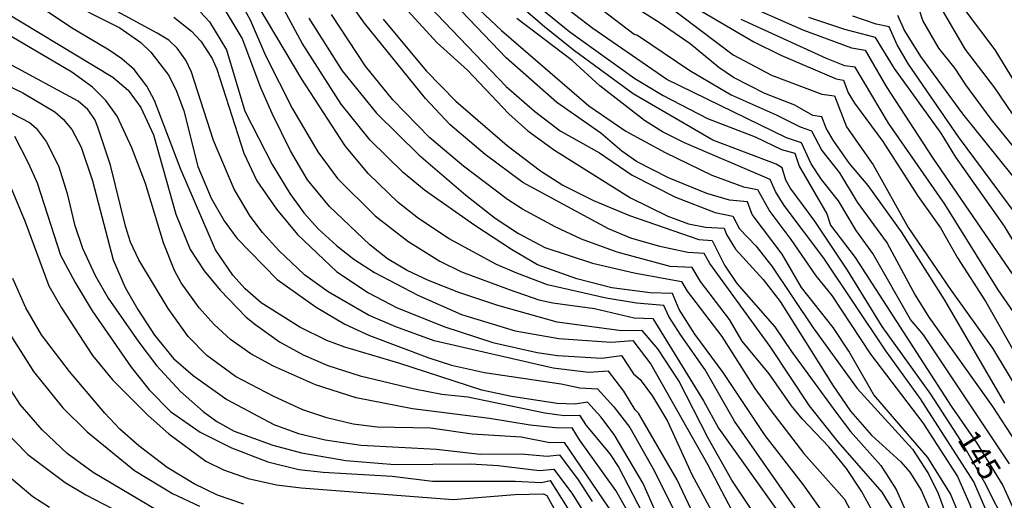
# Model space of a CAD drawing. Units: millimetres. Extents: x 187960 to 190372, y 1657660 to 1660435.
# Drawn here: x 188278 to 188389, y 1658972 to 1659026 of the extents above; entities that cross this region are included whole.
import ezdxf
from ezdxf.enums import TextEntityAlignment as Align

# ---------------------------------------------------------------- set-up
doc = ezdxf.new("R2010")
doc.units = ezdxf.units.MM
for name, color, linetype in [('IMAGEM', 7, 'Continuous'), ('V-CURVA_DE_NIVEL', 4, 'Continuous'), ('V-CURVA_MESTRA', 1, 'Continuous'), ('V-TEXTO_DE_ALTIMETRIA', 2, 'Continuous')]:
    doc.layers.add(name, color=color, linetype=linetype)
picture_1 = doc.add_image_def('image1.jpg', size_in_pixel=(4018, 4621))

msp = doc.modelspace()

# ---------------------------------------------------------------- linework, layer by layer
at = {"layer": 'V-CURVA_DE_NIVEL'}
for points in [[(188392.49, 1658942.89), (188387.89, 1658954.89), (188384.47, 1658967.57), (188382.51, 1658972.25), (188379.96, 1658976.34), (188373.91, 1658983.4), (188371.09, 1658988.29), (188369.32, 1658990.97), (188365.79, 1658995.44), (188363.6, 1658999.18), (188360.24, 1659003.65), (188359.7, 1659005.07), (188357.71, 1659005.26), (188355.15, 1659006.03), (188350.86, 1659007.77), (188347.24, 1659009.6), (188345.6, 1659010.77), (188343.24, 1659012.8), (188338.3, 1659016.24), (188332.6, 1659021.26), (188321.75, 1659032.67)], [(188332.62, 1659030.05), (188339.75, 1659024.2), (188347.07, 1659018.96), (188350.26, 1659017.05), (188355.24, 1659014.45), (188360.56, 1659012.39), (188363.54, 1659010.96), (188365.02, 1659010.56), (188365.51, 1659009.1), (188368.62, 1659003.74), (188369.04, 1659002.46), (188371.81, 1658998.84), (188382.59, 1658982.12), (188385.49, 1658977.95), (188388.4, 1658973.19), (188392.98, 1658963.1)], [(188366.92, 1658968), (188358.24, 1658980.42), (188354.96, 1658986.21), (188352.21, 1658990.08), (188350.88, 1658992.2), (188350.32, 1658993.42), (188347.24, 1658993.69), (188343.84, 1658994.24), (188337.24, 1658995.75), (188333.8, 1658997.05), (188331.54, 1658998.03), (188326.22, 1659000.92), (188322.75, 1659003.2), (188320.46, 1659004.99), (188317.09, 1659008.27), (188314.54, 1659011.39), (188309.65, 1659018.88), (188303.82, 1659028.71)], [(188388.63, 1658982.46), (188381.87, 1658994.04), (188377.02, 1659001.69), (188373.26, 1659006.93), (188371.19, 1659009.39), (188369.34, 1659012.03), (188368.57, 1659013.35), (188368.06, 1659014.63), (188367.04, 1659014.8), (188365.03, 1659015.94), (188361.66, 1659017.26), (188358.15, 1659019.07), (188356.49, 1659020.2), (188353.26, 1659022.84), (188349.81, 1659025.26), (188343.45, 1659029.24)], [(188274.14, 1659027.71), (188288.44, 1659019.11), (188290.16, 1659017.65), (188291.59, 1659015.67), (188292.99, 1659012.63), (188295.52, 1659003.69), (188297.13, 1658999.74), (188298.69, 1658997.33), (188300.48, 1658995.14), (188303.41, 1658992.12), (188304.5, 1658991.24), (188307.16, 1658989.33), (188309.8, 1658987.88), (188312.56, 1658986.69), (188316.22, 1658985.5), (188322.31, 1658984.05), (188325.37, 1658983.44), (188328.31, 1658983.16), (188336.94, 1658981.35), (188339.11, 1658981.05), (188340.86, 1658981.08), (188341.58, 1658979.95), (188341.58, 1658979.95), (188344.24, 1658976.76), (188345.26, 1658975.21), (188349.98, 1658966.1)], [(188282.36, 1659028.13), (188289.21, 1659024.64), (188291.59, 1659022.99), (188292.71, 1659021.9), (188294.71, 1659019.27), (188295.59, 1659017.52), (188296.39, 1659015.31), (188297.99, 1659009.05), (188299.48, 1659005.48), (188300.92, 1659002.93), (188302.35, 1659001.01), (188306.88, 1658996.35), (188311.27, 1658993.24), (188314.48, 1658991.33), (188317.24, 1658990.05), (188323.92, 1658987.54), (188326.48, 1658986.73), (188330.18, 1658985.9), (188338.77, 1658984.63), (188340.9, 1658984.16), (188342.86, 1658984.05), (188344.71, 1658982.04), (188346.49, 1658979.72), (188349.28, 1658974.8), (188353.45, 1658966.38)], [(188354.04, 1658969.14), (188351.83, 1658973.83), (188347.49, 1658981.31), (188347.09, 1658981.69), (188345.83, 1658983.78), (188344.11, 1658986.05), (188341.84, 1658985.9), (188337.88, 1658986.37), (188324.52, 1658989.46), (188320.22, 1658991.03), (188317.16, 1658992.35), (188312.6, 1658994.95), (188309.97, 1658996.88), (188307.07, 1658999.61), (188305.22, 1659001.65), (188303.86, 1659003.48), (188302.07, 1659006.5), (188299.73, 1659011.99), (188297.26, 1659019.65), (188296.63, 1659021.01), (188295.67, 1659022.37), (188294.71, 1659023.24), (188293.42, 1659024.05), (188286.23, 1659027.98)], [(188363.11, 1658966.04), (188357.96, 1658973.8), (188355.3, 1658978.51), (188352, 1658984.97), (188349.64, 1658988.55), (188347.87, 1658990.63), (188345.58, 1658990.58), (188338.35, 1658991.56), (188331.67, 1658993.41), (188327.29, 1658994.9), (188323.88, 1658996.22), (188321.48, 1658997.35), (188319.29, 1658998.67), (188317.31, 1659000.26), (188312.75, 1659004.56), (188310.28, 1659007.57), (188308.39, 1659010.8), (188306.31, 1659015.01), (188305.05, 1659017.9), (188302.97, 1659023.48), (188300.41, 1659027.73)], [(188302.63, 1659027.82), (188303.86, 1659025.54), (188305.56, 1659021.52), (188308.61, 1659015.52), (188311.45, 1659010.71), (188313.67, 1659007.69), (188317.9, 1659003.5), (188321.58, 1659000.65), (188325.16, 1658998.41), (188327.58, 1658997.22), (188332.94, 1658995.22), (188336.26, 1658994.07), (188337.84, 1658993.73), (188342.52, 1658993.07), (188346.99, 1658992.03), (188349.07, 1658991.97), (188354.77, 1658982.72), (188356.45, 1658979.65), (188363.26, 1658970.08)], [(188327.79, 1659028.41), (188332.09, 1659024.33), (188341.9, 1659015.86), (188346.05, 1659013.03), (188350.47, 1659010.62), (188355.71, 1659008.07), (188359.28, 1659006.75), (188360.83, 1659006.45), (188362.21, 1659003.99), (188364.6, 1659000.86), (188367.4, 1658996.76), (188369.19, 1658994.55), (188373.53, 1658987.95), (188379.4, 1658980.23), (188383.32, 1658974.21), (188384.7, 1658971.06), (188384.7, 1658971.06), (188387.81, 1658961.61), (188390.47, 1658954.76)], [(188389.13, 1658975.61), (188379.49, 1658990.12), (188378.02, 1658991.84), (188373.79, 1658999.27), (188371.94, 1659001.84), (188369.94, 1659005.18), (188368.02, 1659007.61), (188366.87, 1659009.37), (188365.77, 1659011.73), (188364.09, 1659012.28), (188350.64, 1659018.84), (188342.35, 1659024.56), (188338.24, 1659027.71)], [(188341.28, 1659028.32), (188346.98, 1659023.94), (188347.35, 1659023.82), (188353.24, 1659019.86), (188357.88, 1659017.11), (188362.94, 1659014.88), (188365.62, 1659013.52), (188366.92, 1659013.07), (188368.08, 1659010.86), (188370.04, 1659008.33), (188372.02, 1659005.03), (188375.4, 1659000.42), (188378.53, 1658994.59), (188380.08, 1658992.12), (188387.23, 1658982.08), (188389.83, 1658978.08)], [(188351.49, 1659028.37), (188360.41, 1659023.07), (188363.45, 1659021.56), (188369.66, 1659018.92), (188370.49, 1659018.75), (188371.02, 1659017.35), (188371.72, 1659016.16), (188374.91, 1659011.86), (188378.87, 1659005.69), (188381.38, 1659002.14), (188383.3, 1658998.8), (188386.49, 1658993.82), (188392.78, 1658982.76)], [(188443.14, 1658891.96), (188442.14, 1658893.34), (188438.99, 1658897.96), (188434.31, 1658905.83), (188432.06, 1658910.64), (188428.16, 1658921.96), (188427.42, 1658924.9), (188425.16, 1658935.91), (188420.7, 1658952.34), (188419.8, 1658954.89), (188415.95, 1658963.4), (188408.29, 1658982.29), (188400.1, 1658996.8), (188396.02, 1659002.54), (188393.21, 1659006.8), (188387.1, 1659014.37), (188384.23, 1659018.24), (188383.06, 1659020.07), (188381.21, 1659022.37), (188379.4, 1659025.48), (188378.62, 1659027.95)], [(188357.62, 1658951.57), (188347.98, 1658973.4), (188344.73, 1658978.93), (188343.24, 1658980.91), (188341.75, 1658982.57), (188340.35, 1658982.33), (188338.35, 1658982.41), (188333.2, 1658983.18), (188329.88, 1658983.9), (188320.56, 1658986.95), (188314.48, 1658988.75), (188312.48, 1658989.5), (188309.42, 1658990.99), (188305.07, 1658993.73), (188303.29, 1658995.31), (188301.9, 1658996.84), (188299.97, 1658999.69), (188296.05, 1659008.71), (188293.12, 1659016.46), (188292.26, 1659018.07), (188290.84, 1659019.95), (188289.44, 1659021.16), (188288.01, 1659022.13), (188283.8, 1659024.64), (188279.59, 1659027.45)], [(188388.81, 1658927.32), (188388.25, 1658930.55), (188383.85, 1658942.94), (188382.77, 1658947.62), (188380.17, 1658956.3), (188377.81, 1658965.7), (188375.98, 1658970.59), (188374.85, 1658972.42), (188369.91, 1658978.1), (188366.68, 1658982.16), (188362.28, 1658988.82), (188355.49, 1658998.16), (188354.83, 1658999.29), (188353.03, 1658999.39), (188349.88, 1659000.07), (188346.6, 1659000.99), (188344.09, 1659002.03), (188334.48, 1659007.26), (188330.26, 1659010.41), (188326.32, 1659013.75), (188323.56, 1659016.71), (188316.71, 1659025.18), (188315.58, 1659026.75)], [(188323.94, 1659027.11), (188332.6, 1659018.03), (188335.79, 1659015.26), (188338.69, 1659013.07), (188343.11, 1659010.6), (188346.75, 1659008.07), (188351.62, 1659005.6), (188356.09, 1659003.9), (188358.05, 1659003.48), (188358.81, 1659002.03), (188360.66, 1659000.12), (188362.45, 1658997.86), (188367.09, 1658990.93), (188372.04, 1658984.08), (188378.25, 1658977.27), (188380.06, 1658974.51), (188381.13, 1658972.29), (188381.13, 1658972.29), (188382.32, 1658969.02), (188384.74, 1658960.51), (188394, 1658933.87)], [(188361.24, 1659026.49), (188365.92, 1659024.41), (188371.41, 1659022.41), (188372.93, 1659022.13), (188375.28, 1659018.03), (188380.55, 1659009.99), (188391.32, 1658994.25), (188398.13, 1658982.8), (188400.17, 1658979.1), (188402.55, 1658974.21), (188407.12, 1658964.17), (188408.7, 1658959.91), (188410.55, 1658954.17), (188415.44, 1658936.72), (188418.51, 1658923.28), (188420.99, 1658910.34), (188425.76, 1658897.79), (188427.14, 1658894.35), (188427.14, 1658894.35), (188428.69, 1658891.2), (188430.35, 1658888.3), (188432.35, 1658885.45), (188441.22, 1658873.84), (188443.16, 1658871.61)], [(188381.57, 1659026.63), (188384.17, 1659022.2), (188387.45, 1659017.9), (188392.23, 1659010.9), (188395.49, 1659006.97), (188397.06, 1659004.71), (188399.48, 1659001.74), (188402.51, 1658997.27), (188408.87, 1658986.42), (188412.19, 1658979.7), (188413.87, 1658975.89), (188420.59, 1658957.36), (188424.55, 1658947.66), (188427.36, 1658940.04), (188430.59, 1658928.26), (188432.63, 1658918.64), (188433.42, 1658915.92), (188434.84, 1658911.96), (188436.69, 1658907.58), (188438.61, 1658903.92), (188439.84, 1658901.83), (188443.13, 1658897.41)], [(188443.13, 1658902.46), (188442.18, 1658903.66), (188440.01, 1658907.66), (188438.14, 1658912.34), (188436.84, 1658916.81), (188435.14, 1658925.96), (188434.38, 1658929.06), (188432.35, 1658934.38), (188429.21, 1658943.74), (188427.19, 1658949.1), (188424.31, 1658955.36), (188419.99, 1658966.04), (188416.55, 1658975.61), (188413.85, 1658981.61), (188412.08, 1658985.19), (188408.36, 1658991.65), (188401.59, 1659001.57), (188398.7, 1659005.29), (188396.55, 1659008.8), (188391.76, 1659015.22), (188387.55, 1659022.16), (188384.19, 1659026.58)], [(188298.27, 1659026.39), (188299.27, 1659025.31), (188301.18, 1659022.16), (188303.24, 1659015.27), (188306.33, 1659009.27), (188308.3, 1659006.01), (188309.88, 1659003.84), (188311.48, 1659002.03), (188313.54, 1659000.18), (188315.5, 1658998.63), (188317.8, 1658997.14), (188322.69, 1658994.58), (188327.58, 1658992.41), (188333.63, 1658990.58), (188338.52, 1658989.73), (188344.39, 1658989.31), (188346.84, 1658989.48), (188348.86, 1658986.84), (188355.26, 1658975.53), (188361.72, 1658963.19)], [(188310.45, 1659025.73), (188314.18, 1659019.82), (188318.05, 1659015.05), (188322.79, 1659010.37), (188328.05, 1659005.86), (188331.37, 1659003.26), (188334.01, 1659001.52), (188336.94, 1658999.94), (188342.31, 1658998.18), (188346.99, 1658997.09), (188352.32, 1658996.14), (188352.94, 1658995.03), (188356.85, 1658989.95), (188360.55, 1658984.1), (188362.32, 1658981.61), (188366.04, 1658976.8), (188370.62, 1658971.66), (188372.87, 1658967.4)], [(188373.77, 1658970.29), (188372.53, 1658972.55), (188370.83, 1658975.1), (188368.85, 1658977.53), (188365.87, 1658980.67), (188364.66, 1658982.16), (188362.15, 1658985.76), (188359.13, 1658989.41), (188357.71, 1658991.84), (188354.45, 1658996.12), (188353.49, 1658997.71), (188351.03, 1658997.82), (188345.07, 1658999.43), (188341.07, 1659000.88), (188338.11, 1659002.26), (188334.45, 1659004.26), (188332.77, 1659005.35), (188327.81, 1659009.09), (188324.03, 1659012.26), (188319.86, 1659016.56), (188316.79, 1659020.33), (188312.99, 1659026.16)], [(188318.79, 1659025.61), (188323.62, 1659019.8), (188326.96, 1659016.41), (188332.71, 1659011.41), (188336.47, 1659008.58), (188338.99, 1659006.96), (188342.43, 1659005.22), (188346.45, 1659003.56), (188354.26, 1659000.84), (188355.73, 1659000.73), (188357.13, 1658997.95), (188358.53, 1658995.91), (188362.79, 1658991.03), (188364.64, 1658988.25), (188369.74, 1658981.27), (188371.28, 1658979.27), (188374.68, 1658975.44), (188376.43, 1658972.74), (188378.79, 1658967.4), (188380.83, 1658959.4), (188382.81, 1658954.13), (188382.81, 1658954.13), (188386.62, 1658940.98), (188389.25, 1658934.21)], [(188392.13, 1658954.68), (188388.06, 1658965.78), (188386.68, 1658970.04), (188385.15, 1658973.61), (188379.15, 1658982.93), (188375.25, 1658988.31), (188368.3, 1658998.76), (188363.83, 1659004.67), (188362.87, 1659006.25), (188362.28, 1659007.61), (188352.64, 1659011.73), (188350.17, 1659012.96), (188348.13, 1659014.22), (188343.13, 1659018.13), (188340.03, 1659020.97), (188333.82, 1659025.69)], [(188443.17, 1658866.38), (188442.27, 1658867.38), (188438.18, 1658873.84), (188432.29, 1658880.64), (188430.14, 1658883.56), (188427.97, 1658887.07), (188425.25, 1658893.07), (188422.99, 1658899.07), (188421.4, 1658903.92), (188418.06, 1658912.6), (188416.63, 1658919.02), (188413.8, 1658930.17), (188409.53, 1658949.45), (188406.21, 1658960.25), (188404.14, 1658965.57), (188401.04, 1658972.04), (188392.17, 1658988.97), (188387.89, 1658995.18), (188381.87, 1659004.8), (188375.55, 1659013.91), (188371.81, 1659020.22), (188370.64, 1659020.37), (188368.6, 1659021.18), (188359, 1659025.58)], [(188443.15, 1658877.56), (188442.67, 1658878.24), (188434.71, 1658888.05), (188432.23, 1658891.75), (188426.76, 1658900.94), (188425.46, 1658903.83), (188423.16, 1658911.45), (188422.38, 1658914.9), (188421.87, 1658918.05), (188418.76, 1658931.45), (188416.04, 1658942.77), (188414.25, 1658949.32), (188410.1, 1658963.02), (188405.4, 1658974.25), (188400.1, 1658984.5), (188398.53, 1658987.19), (188392.61, 1658995.65), (188388.59, 1659002.33), (188383.1, 1659010.12), (188381.47, 1659012.8), (188376.21, 1659020.07), (188374.09, 1659023.54), (188370.64, 1659024.45), (188366.6, 1659025.79)], [(188376.58, 1659026.05), (188377.34, 1659024.29), (188379.13, 1659021.41), (188383.85, 1659014.97), (188390.79, 1659006.35)], [(188345.37, 1658968.89), (188339.17, 1658978.01), (188337.5, 1658977.99), (188334.31, 1658978.63), (188328.78, 1658978.97), (188324.1, 1658979.63), (188318.1, 1658979.73), (188315.42, 1658980.07), (188312.48, 1658980.78), (188309.76, 1658981.71), (188306.52, 1658983.18), (188302.22, 1658985.46), (188298.97, 1658987.8), (188296.88, 1658989.95), (188294.65, 1658993.1), (188291.35, 1658998.55), (188290.41, 1659000.55), (188289.84, 1659002.33), (188288.16, 1659009.22), (188286.76, 1659013.48), (188286.4, 1659014.33), (188285.63, 1659015.48), (188284.53, 1659016.39), (188276.8, 1659020.6)], [(188273.38, 1659019.71), (188278.31, 1659017.33), (188281.91, 1659015.2), (188282.86, 1659014.37), (188283.82, 1659013.22), (188284.86, 1659011.22), (188286.14, 1659007.44), (188288.48, 1658998.55), (188289.82, 1658995.44), (188291.22, 1658992.97), (188293.12, 1658990.08), (188295.25, 1658987.48), (188297.44, 1658985.54), (188301.25, 1658982.86), (188306.52, 1658980.03), (188309.29, 1658979.03), (188312.27, 1658978.31), (188316.31, 1658977.73), (188316.31, 1658977.73), (188324.78, 1658977.27), (188329.67, 1658976.71), (188334.31, 1658976.76), (188337.2, 1658976.5), (188338.6, 1658976.63), (188340.71, 1658973.83), (188342.26, 1658971.4)], [(188275.12, 1659016.03), (188279.08, 1659013.99), (188279.82, 1659013.37), (188280.95, 1659011.86), (188282.33, 1659009.14), (188283.31, 1659006.03), (188284.14, 1659002.52), (188285.03, 1658999.86), (188286.44, 1658996.8), (188287.92, 1658994.25), (188291.33, 1658989.31), (188293.35, 1658986.69), (188296.03, 1658983.76), (188298.59, 1658981.52), (188300.12, 1658980.39), (188302.06, 1658979.29), (188306.4, 1658977.71), (188306.4, 1658977.71), (188309.63, 1658976.86), (188314.61, 1658976.01), (188320.1, 1658975.56), (188328.63, 1658975.61), (188331.71, 1658975.44), (188336.35, 1658974.88), (188337.96, 1658975.01), (188340.05, 1658972.21), (188342.73, 1658967.95)], [(188277.38, 1659012.48), (188278.93, 1659009.48), (188279.91, 1659007.23), (188282.54, 1658999.1), (188284.18, 1658996.03), (188286.12, 1658992.84), (188290.48, 1658986.5), (188292.5, 1658983.93), (188294.92, 1658981.5), (188298.23, 1658979.2), (188301.76, 1658977.42), (188305.84, 1658975.86), (188309.33, 1658974.97), (188312.05, 1658974.67), (188319.8, 1658974.23), (188324.35, 1658973.69), (188333.63, 1658973.69), (188336.56, 1658973.52), (188337.54, 1658973.74), (188340.92, 1658968.38), (188343.11, 1658964.17), (188345.9, 1658956.3), (188347.28, 1658951.01)], [(188303.16, 1658971.08), (188300.18, 1658972.1), (188297.55, 1658973.37), (188294.52, 1658975.22), (188291.33, 1658977.65), (188289.23, 1658979.54), (188289.23, 1658979.54), (188287.52, 1658981.31), (188283.56, 1658985.99), (188280.42, 1658990.12), (188278.67, 1658993.18), (188277.2, 1658996.46)], [(188276.95, 1658990.08), (188279.5, 1658985.99), (188282.8, 1658981.91), (188285.54, 1658979.21), (188290.87, 1658974.88), (188295.12, 1658972.29), (188298.18, 1658970.86)], [(188293.5, 1658970.35), (188286.23, 1658974.65), (188283.29, 1658976.78), (188280.5, 1658979.44), (188278.03, 1658982.29), (188275.27, 1658986.5)], [(188276.03, 1658979.61), (188278.87, 1658976.69), (188283.08, 1658973.54), (188285.38, 1658972.14), (188285.38, 1658972.14), (188293.5, 1658967.93)]]:
    msp.add_lwpolyline(points, dxfattribs=at)
at = {"layer": 'V-CURVA_MESTRA'}
for points in [[(188368.66, 1658969.53), (188366.02, 1658973.27), (188361.71, 1658978.8), (188356.98, 1658985.91), (188353.81, 1658990.21), (188352.03, 1658992.97), (188351.28, 1658994.78), (188348.77, 1658994.86), (188344.48, 1658995.42), (188340.56, 1658996.42), (188336.14, 1658998.01), (188333.2, 1658999.71), (188329.09, 1659002.43), (188323.43, 1659006.39), (188321.03, 1659008.39), (188317.33, 1659012.01), (188314.07, 1659016.07), (188309.69, 1659022.93), (188305.46, 1659030.8)], [(188388.92, 1658968.46), (188386.34, 1658973.55), (188383.66, 1658978.25), (188380.3, 1658983.44), (188374.83, 1658991.08), (188370.96, 1658997.4), (188367.26, 1659002.89), (188364.49, 1659006.67), (188364.02, 1659007.52), (188363.62, 1659008.92), (188362.92, 1659009.33), (188355.84, 1659012.01), (188346.86, 1659017.22), (188340.28, 1659022.05), (188336.94, 1659024.71), (188332.3, 1659028.77)], [(188348.32, 1659029.03), (188358.09, 1659021.62), (188362.43, 1659019.33), (188368.05, 1659017.2), (188369.47, 1659017.01), (188370.85, 1659013.52), (188373.83, 1659009.24), (188377.77, 1659002.2), (188382.58, 1658995.1), (188387.25, 1658988.63), (188392.19, 1658980.42)], [(188321.12, 1659027.05), (188324.86, 1659022.96), (188328.28, 1659019.88), (188332.9, 1659014.99), (188335.03, 1659013.05), (188338.05, 1659010.88), (188346.56, 1659005.52), (188350.77, 1659003.46), (188353.07, 1659002.61), (188354.98, 1659002.22), (188357.09, 1659002.11), (188357.34, 1659001.39), (188358.37, 1658999.76), (188361.49, 1658996.33), (188363.37, 1658993.87), (188369.34, 1658984.38), (188371.3, 1658981.53), (188373.64, 1658978.84), (188376.94, 1658975.84), (188377.96, 1658974.68), (188379.21, 1658972.68), (188380.81, 1658969.08)], [(188347.71, 1658967.74), (188344.92, 1658972.63), (188340.84, 1658978.31), (188340.01, 1658979.69), (188338.48, 1658979.65), (188335.29, 1658979.97), (188330.73, 1658980.72), (188322.1, 1658981.82), (188315.76, 1658983.04), (188311.2, 1658984.5), (188306.48, 1658986.61), (188303.93, 1658987.99), (188301.65, 1658989.59), (188299.8, 1658991.29), (188298.12, 1658993.18), (188296.12, 1658995.99), (188295.37, 1658997.35), (188294.1, 1659000.46), (188292.1, 1659007.14), (188290.57, 1659011.14), (188288.91, 1659014.71), (188287.65, 1659016.48), (188286.14, 1659017.97), (188283.82, 1659019.65), (188273.21, 1659025.88)], [(188295.27, 1659025.86), (188297.26, 1659024.28), (188298.31, 1659023.14), (188299.57, 1659021.18), (188300.12, 1659019.99), (188303.16, 1659010.54), (188304.61, 1659007.44), (188306.82, 1659004.24), (188309.18, 1659001.4), (188313.58, 1658997.22), (188317.14, 1658994.86), (188320.35, 1658993.16), (188325.71, 1658991.03), (188331.12, 1658989.25), (188336.09, 1658988.14), (188338.39, 1658987.82), (188343.37, 1658987.52), (188345.58, 1658987.82), (188346.9, 1658985.76), (188347.66, 1658985.1), (188349.03, 1658983.25), (188349.03, 1658983.25), (188350.73, 1658980.42), (188353.45, 1658974.42), (188357.39, 1658967.15)], [(188443.15, 1658881.81), (188440.86, 1658884.53), (188431.74, 1658897.85), (188428.8, 1658903.58), (188426.61, 1658908.6), (188423.82, 1658916.94), (188422.53, 1658921.28), (188418.27, 1658942), (188415.61, 1658951.7), (188413.74, 1658956.38), (188410.15, 1658966.38), (188402.25, 1658984.76), (188399.98, 1658988.76), (188397.49, 1658992.23), (188392.7, 1658999.86), (188383.43, 1659012.39), (188377.81, 1659020.54), (188376.53, 1659022.75), (188375.64, 1659024.77), (188374.17, 1659025.05), (188371.54, 1659025.97)], [(188275.65, 1659009.78), (188278.59, 1659002.84), (188281.23, 1658995.65), (188282.65, 1658993.18), (188286.16, 1658987.82), (188288.39, 1658985.05), (188292.39, 1658981.06), (188294.71, 1658979.01), (188298.86, 1658975.93), (188300.86, 1658974.95), (188303.63, 1658973.97), (188306.82, 1658973.25), (188309.59, 1658972.93), (188326.65, 1658971.63), (188333.58, 1658972.19), (188336.82, 1658972.25), (188337.18, 1658972.08), (188341.05, 1658965.06)], [(188281.33, 1658970.7), (188279.44, 1658971.93), (188276.08, 1658974.78)]]:
    msp.add_lwpolyline(points, dxfattribs=at)

# ---------------------------------------------------------------- texts
at = {"layer": 'V-TEXTO_DE_ALTIMETRIA'}
msp.add_text('145', height=2.5, rotation=302, dxfattribs=at).set_placement((188382.55, 1658977.96), align=Align.BOTTOM_LEFT)

# ---------------------------------------------------------------- referenced raster images: frames only (the image files are external)
at = {"layer": 'IMAGEM'}
image = msp.add_image(picture_1, insert=(187959.89, 1657660.39), size_in_units=(2411.87, 2773.83), dxfattribs=at)
image.dxf.flags = 7

doc.saveas('drawing.dxf')
